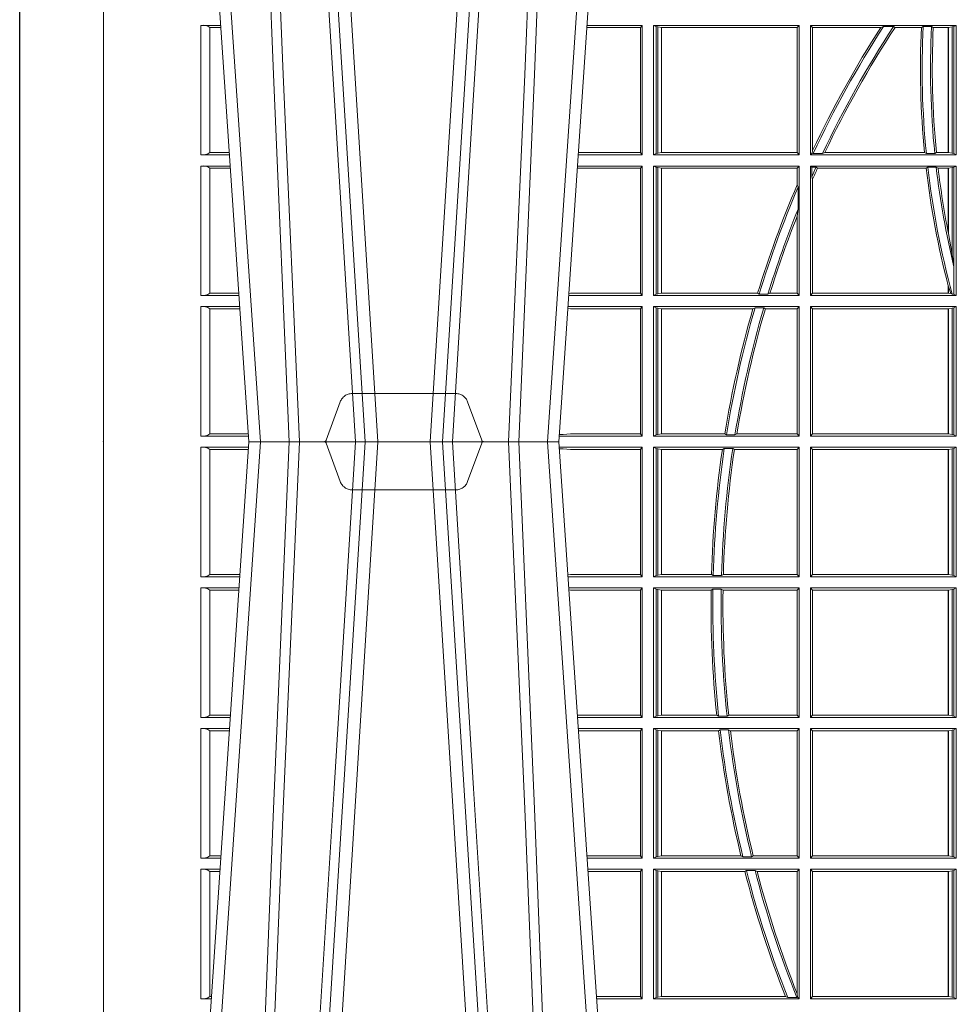
# Model space of a CAD drawing. Units: millimetres. Extents: x 0 to 21000, y 0 to 14850.
# Drawn here: x 7346 to 7569, y 5286 to 5521 of the extents above; entities that cross this region are included whole.
import ezdxf

# ---------------------------------------------------------------- set-up
doc = ezdxf.new("R2010")
doc.units = ezdxf.units.MM
doc.header["$LTSCALE"] = 333.33333
doc.linetypes.add('STRICHPUNKT2', pattern=[12.7, 6.35, -3.175, 0, -3.175])
doc.linetypes.add('VERDECKT2', pattern=[4.762499999999999, 3.175, -1.5875])
doc.layers.add('FRW-Rifi ST', color=124, linetype='Continuous', lineweight=15)
doc.layers.add('FRW-Sym', color=1, linetype='STRICHPUNKT2')

# ---------------------------------------------------------------- blocks, each defined once
blk = doc.blocks.new('ST-Block_UT')
at = {"color": 0, "linetype": 'Continuous'}
for p, q in [((-0.3836637973790005, -0.2714999980891264), (-0.3652499854565008, -2.947132315966883e-09)), ((-0.291249984502997, -2.947132315966883e-09), (-0.3652499854565008, -2.947132315966883e-09)), ((-0.2728362023835018, -0.2714999980891264), (-0.291249984502997, -2.947132315966883e-09))]:
    blk.add_line(p, q, dxfattribs=at)
at = {"color": 0, "linetype": 'Continuous', "lineweight": 0}
for p, q in [((-0.3625177383424898, -2.947132315966883e-09), (-0.3816097617149978, -0.2814999960031344)), ((-0.3556051492695076, -0.2914999976421484), (-0.3374890327455091, -2.947132315966883e-09)), ((-0.3345073103905065, -2.947132315966883e-09), (-0.3526233971120121, -0.2914999976421484)), ((-0.3219926893715126, -2.947132315966883e-09), (-0.3038765728474857, -0.2914999976421484)), ((-0.3008948504925115, -0.2914999976421484), (-0.31901096701651, -2.947132315966883e-09)), ((-0.2939822614195009, -2.947132315966883e-09), (-0.2748902082444999, -0.2814999960031344))]:
    blk.add_line(p, q, dxfattribs=at)
at = {"color": 0, "linetype": 'VERDECKT2', "lineweight": 5, "ltscale": 0.1}
blk.add_lwpolyline([(-0.3092137993799895, 3.251869884479675e-09, -0.3152987888776895), (-0.3096836447714963, 0.0003289848898759828), (-0.313031105595627, 0.009526063681846608, 0.3152987888791577), (-0.3158501834579965, 0.01150000325188216), (-0.3406497683814962, 0.01150000325188216, 0.3152987888791579), (-0.3434688389299936, 0.00952607098585645), (-0.3468163061490941, 0.0003289931802044066, -0.3152987888776896), (-0.3472861524594748, 3.251869884479675e-09)], format="xyb", dxfattribs=at)
at = {"color": 0, "linetype": 'Continuous', "lineweight": 0}
for points in [[(-0.3666014015674932, -0.2814999960031344), (-0.3624699652195034, -0.1656839728021282), (-0.3594078958035141, -0.08773574527762662), (-0.3556559026245054, -2.947132315966883e-09)], [(-0.3532010555269949, -2.947132315966883e-09), (-0.3570883512500131, -0.08773574527762662), (-0.3602576494220102, -0.1656839728021282), (-0.3645309150219873, -0.2814999960031344)], [(-0.3575749933719976, -0.2841802864936369), (-0.3549931287770107, -0.2436380117801491), (-0.3500690400605038, -0.1656835704711455), (-0.3448957443239919, -0.08283865746514607), (-0.3398126304149969, -2.947132315966883e-09)], [(-0.2989249765875002, -0.2841802864936369), (-0.3015068411829986, -0.2436380117801491), (-0.3064309597019985, -0.1656835704711455), (-0.3116042554379987, -0.08283865746514607), (-0.3166873693469938, -2.947132315966883e-09)], [(-0.3032989144325029, -2.947132315966883e-09), (-0.299411648512006, -0.08773574527762662), (-0.2962423205379991, -0.1656839728021282), (-0.2919690847400034, -0.2814999960031344)], [(-0.2898985683920046, -0.2814999960031344), (-0.2940300345424873, -0.1656839728021282), (-0.2970920741560121, -0.08773574527762662), (-0.3008440971375137, -2.947132315966883e-09)]]:
    blk.add_lwpolyline(points, dxfattribs=at)
at = {"color": 0, "lineweight": 5}
blk.add_point((-0.4000000000000057, 0), dxfattribs=at)
blk = doc.blocks.new('ST-Block_SeitGitt')
at = {"color": 0, "lineweight": 5}
blk.add_line((0, 0.2714999980891264), (0, -0.2714999980891264), dxfattribs=at)
at = {"color": 0, "linetype": 'Continuous', "lineweight": 0}
for p, q in [((0.02323644757271381, 0.09945000288232109), (0.02800506564011584, 0.09945000288232109)), ((0.02323644757271381, 0.09945000288232109), (0.02323644757271381, 0.06855000135644218)), ((0.02543618679047199, 0.06908312765105507), (0.02543618679047199, 0.0989168765877082)), ((0.02543645501137348, 0.09891621348603508), (0.02543645501137348, 0.09896227297528526)), ((0.02543645501137348, 0.09896227297528526), (0.02803814470800603, 0.09896227297528526)), ((0.02543645501137348, 0.09891621348603508), (0.02804126857830624, 0.09891621348603508)), ((0.1282304465770778, 0.0989461722706153), (0.1154607824807101, 0.0989461722706153)), ((0.1286500036716518, 0.09945000288232109), (0.1154949534835907, 0.09945000288229267)), ((0.1286500036716518, 0.09945000288232109), (0.1282304465770778, 0.0989461722706153)), ((0.1282304465770778, 0.0989461722706153), (0.1282304465770778, 0.06905383941872856)), ((0.1286500036716518, 0.06855000135644218), (0.1286500036716518, 0.09945000288232109)), ((0.1313500046730098, 0.09945000288232109), (0.1661499977111873, 0.09945000288232109)), ((0.1313500046730098, 0.06855000135644218), (0.1313500046730098, 0.09945000288232109)), ((0.1319748401641903, 0.09913795766576072), (0.1313500046730098, 0.09945000288232109)), ((0.1319748401641903, 0.09913795766576072), (0.1319748401641903, 0.06886204657300254)), ((0.1319748401641903, 0.09913795766576072), (0.1323715388774929, 0.09906407770856163)), ((0.1323715388774929, 0.09906407770856163), (0.1332243919372615, 0.09896111068471214)), ((0.1323715388774929, 0.09906407770856163), (0.1323715388774929, 0.06893592653020164)), ((0.1332243919372615, 0.09896111068471214), (0.1332695722580013, 0.09896111068471214)), ((0.1332243919372615, 0.06903889355405113), (0.1332243919372615, 0.09896111068471214)), ((0.1332695722580013, 0.09896111068471214), (0.1656611055135784, 0.09896111068471214)), ((0.1332695722580013, 0.09896111068471214), (0.1332695722580013, 0.06903889355405113)), ((0.1661499977111873, 0.09945000288232109), (0.1656611055135784, 0.09896111068471214)), ((0.1656611055135784, 0.06903889355405113), (0.1656611055135784, 0.09896111068471214)), ((0.1661499977111873, 0.06855000135644218), (0.1661499977111873, 0.09945000288232109)), ((0.203650006651884, 0.09945000288232109), (0.1688499987125454, 0.09945000288232109)), ((0.1688499987125454, 0.06855000135644218), (0.1688499987125454, 0.09945000288232109)), ((0.1688499987125454, 0.09945000288232109), (0.1693388909101543, 0.09896111068471214)), ((0.1856388241052684, 0.09896111068471214), (0.1693388909101543, 0.09896111068471214)), ((0.1693388909101543, 0.06953311291678688), (0.1693388909101543, 0.09896111068471214)), ((0.1856388241052684, 0.09896111068471214), (0.1862732410430965, 0.09917063591225883)), ((0.1886587381362972, 0.09917063591225883), (0.1862732410430965, 0.09917063591225883)), ((0.1886587381362972, 0.09917063591225883), (0.1890230268240032, 0.09896111068471214)), ((0.1953226864337978, 0.09896111068471214), (0.1890230268240032, 0.09896111068471214)), ((0.1957530766725597, 0.09917063591225883), (0.1953226864337978, 0.09896111068471214)), ((0.1977555692195949, 0.09917063591225883), (0.1957530766725597, 0.09917063591225883)), ((0.1977555692195949, 0.09917063591225883), (0.198165217041975, 0.09896111068471214)), ((0.2017304390668926, 0.09896111068471214), (0.198165217041975, 0.09896111068471214)), ((0.2017756044864711, 0.09896111068471214), (0.2017304390668926, 0.09896111068471214)), ((0.2017304390668926, 0.09896111068471214), (0.2017304390668926, 0.06903889355405113)), ((0.202628472447401, 0.09906407770856163), (0.2017756044864711, 0.09896111068471214)), ((0.2017756044864711, 0.06903889355405113), (0.2017756044864711, 0.09896111068471214)), ((0.2030251562595424, 0.09913795766576072), (0.202628472447401, 0.09906407770856163)), ((0.202628472447401, 0.09906407770856163), (0.202628472447401, 0.06893592653020164)), ((0.2030251562595424, 0.09913795766576072), (0.203650006651884, 0.09945000288232109)), ((0.2030251562595424, 0.09913795766576072), (0.2030251562595424, 0.06886204657300254)), ((0.203650006651884, 0.06855000135644218), (0.203650006651884, 0.09945000288232109)), ((0.02323644757271381, 0.06855000135644218), (0.03010078139215011, 0.06855000135644218)), ((0.02543645501137348, 0.06903773126347801), (0.02543645501137348, 0.06908379075272819)), ((0.02543645501137348, 0.06908379075272819), (0.03006457845393129, 0.06908379075272819)), ((0.02543645501137348, 0.06903773126347801), (0.0300677023242315, 0.06903773126347801)), ((0.1286500036716518, 0.06855000135644218), (0.1133992411234601, 0.06855000135644218)), ((0.1282304465770778, 0.06905383941872856), (0.1134334126316219, 0.06905383941872856)), ((0.1286500036716518, 0.06855000135644218), (0.1282304465770778, 0.06905383941872856)), ((0.1319748401641903, 0.06886204657300254), (0.1313500046730098, 0.06855000135644218)), ((0.1313500046730098, 0.06855000135644218), (0.1661499977111873, 0.06855000135644218)), ((0.1319748401641903, 0.06886204657300254), (0.1323715388774929, 0.06893592653020164)), ((0.1323715388774929, 0.06893592653020164), (0.1332243919372615, 0.06903889355405113)), ((0.1332243919372615, 0.06903889355405113), (0.1332695722580013, 0.06903889355405113)), ((0.1332695722580013, 0.06903889355405113), (0.1656611055135784, 0.06903889355405113)), ((0.1661499977111873, 0.06855000135644218), (0.1656611055135784, 0.06903889355405113)), ((0.1688499987125454, 0.06855000135644218), (0.1692543417215404, 0.06895435181601783)), ((0.203650006651884, 0.06855000135644218), (0.1688499987125454, 0.06855000135644218)), ((0.1693388909101543, 0.06953311291678688), (0.1692543417215404, 0.06895435181601783)), ((0.1692543417215404, 0.06895435181601783), (0.1694721817970333, 0.06882936832650444)), ((0.1716820687055645, 0.06882936832650444), (0.1694721817970333, 0.06882936832650444)), ((0.1716820687055645, 0.06882936832650444), (0.1722454220056591, 0.06903889355405113)), ((0.1960549592971859, 0.06903889355405113), (0.1722454220056591, 0.06903889355405113)), ((0.1964971810579357, 0.06882936832650444), (0.1960549592971859, 0.06903889355405113)), ((0.1985070794820842, 0.06882936832650444), (0.1964971810579357, 0.06882936832650444)), ((0.1985070794820842, 0.06882936832650444), (0.1989078313112316, 0.06903889355405113)), ((0.2017304390668926, 0.06903889355405113), (0.1989078313112316, 0.06903889355405113)), ((0.2017756044864711, 0.06903889355405113), (0.2017304390668926, 0.06903889355405113)), ((0.202628472447401, 0.06893592653020164), (0.2017756044864711, 0.06903889355405113)), ((0.2030251562595424, 0.06886204657300254), (0.202628472447401, 0.06893592653020164)), ((0.2030251562595424, 0.06886204657300254), (0.203650006651884, 0.06855000135644218)), ((0.02323644757271381, 0.06585000035508415), (0.03028390224491773, 0.06585000035508415)), ((0.02323644757271381, 0.06585000035508415), (0.02323644757271381, 0.03495000255449554)), ((0.02543618679047199, 0.03548312884910843), (0.02543618679047199, 0.06531688151105186)), ((0.02543645501137348, 0.06531621840937873), (0.02543645501137348, 0.06536227789862892)), ((0.02543645501137348, 0.06536227789862892), (0.03031698080749834, 0.06536227789862892)), ((0.02543645501137348, 0.06531621840937873), (0.03032010467779855, 0.06531621840940716)), ((0.1282304465770778, 0.06534616974337837), (0.1131819495642787, 0.06534616974337837)), ((0.1286500036716518, 0.06585000035508415), (0.1132161205671309, 0.06585000035505573)), ((0.1286500036716518, 0.06585000035508415), (0.1282304465770778, 0.06534616974337837)), ((0.1282304465770778, 0.06534616974337837), (0.1282304465770778, 0.03545383689149162)), ((0.1286500036716518, 0.03495000255449554), (0.1286500036716518, 0.06585000035508415)), ((0.1313500046730098, 0.03495000255449554), (0.1313500046730098, 0.06585000035508415)), ((0.1313500046730098, 0.06585000035508415), (0.1661499977111873, 0.06585000035508415)), ((0.1319748401641903, 0.06553796258910438), (0.1313500046730098, 0.06585000035508415)), ((0.1319748401641903, 0.06553796258910438), (0.1323715388774929, 0.06546408263190528)), ((0.1319748401641903, 0.06553796258910438), (0.1319748401641903, 0.0352620477710559)), ((0.1323715388774929, 0.06546408263190528), (0.1332243919372615, 0.0653611156080558)), ((0.1323715388774929, 0.06546408263190528), (0.1323715388774929, 0.035335927728255)), ((0.1332243919372615, 0.0653611156080558), (0.1332695722580013, 0.0653611156080558)), ((0.1332243919372615, 0.03543889475210449), (0.1332243919372615, 0.0653611156080558)), ((0.1332695722580013, 0.0653611156080558), (0.1656611055135784, 0.0653611156080558)), ((0.1332695722580013, 0.0653611156080558), (0.1332695722580013, 0.03543889475210449)), ((0.1661499977111873, 0.06585000035508415), (0.1656611055135784, 0.0653611156080558)), ((0.1656611055135784, 0.06134574067934295), (0.1656611055135784, 0.0653611156080558)), ((0.1661499977111873, 0.03495000255449554), (0.1661499977111873, 0.06585000035508415)), ((0.203650006651884, 0.06585000035508415), (0.1688499987125454, 0.06585000035508415)), ((0.1688499987125454, 0.03495000255449554), (0.1688499987125454, 0.06585000035508415)), ((0.1688499987125454, 0.06585000035508415), (0.1691293656826076, 0.06557063338502189)), ((0.170171299576765, 0.06557063338502189), (0.1691293656826076, 0.06557063338502189)), ((0.1691293656826076, 0.06324970302327415), (0.1691293656826076, 0.06557063338502189)), ((0.170171299576765, 0.06557063338502189), (0.1705369144678173, 0.0653611156080558)), ((0.1964484542608318, 0.0653611156080558), (0.1705369144678173, 0.0653611156080558)), ((0.1968465685844478, 0.06557063338502189), (0.1964484542608318, 0.0653611156080558)), ((0.1988599687814769, 0.06557063338502189), (0.1968465685844478, 0.06557063338502189)), ((0.1988599687814769, 0.06557063338502189), (0.1993069291114864, 0.0653611156080558)), ((0.2017304390668926, 0.0653611156080558), (0.1993069291114864, 0.0653611156080558)), ((0.2017756044864711, 0.0653611156080558), (0.2017304390668926, 0.0653611156080558)), ((0.2017304390668926, 0.0653611156080558), (0.2017304390668926, 0.04993998211963913)), ((0.202628472447401, 0.06546408263190528), (0.2017756044864711, 0.0653611156080558)), ((0.2017756044864711, 0.04971142438395759), (0.2017756044864711, 0.0653611156080558)), ((0.2030251562595424, 0.06553796258910438), (0.202628472447401, 0.06546408263190528)), ((0.202628472447401, 0.06546408263190528), (0.202628472447401, 0.04467892599447509)), ((0.2030251562595424, 0.06553796258910438), (0.203650006651884, 0.06585000035508415)), ((0.2030251562595424, 0.06553796258910438), (0.2030251562595424, 0.04230243292792579)), ((0.203650006651884, 0.03495000255449554), (0.203650006651884, 0.06585000035508415)), ((0.1658706307411251, 0.06076818284734031), (0.1656611055135784, 0.06134574067934295)), ((0.1691293656826076, 0.06324970302327415), (0.1693388909101543, 0.06268579838021537)), ((0.1693388909101543, 0.03543889475210449), (0.1693388909101543, 0.06268579838021537)), ((0.1658706307411251, 0.06076818284734031), (0.1658706307411251, 0.05554993775828621)), ((0.1656611055135784, 0.05389689234240791), (0.1658706307411251, 0.05554993775828621)), ((0.1656611055135784, 0.03543889475210449), (0.1656611055135784, 0.05389689234240791)), ((0.2017756044864711, 0.04971142438395759), (0.202628472447401, 0.04467892599447509)), ((0.202628472447401, 0.04467892599447509), (0.2030251562595424, 0.04230243292792579)), ((0.2030905872583446, 0.0417460868988826), (0.2030251562595424, 0.04230243292792579)), ((0.2030905872583446, 0.0417460868988826), (0.2030905872583446, 0.0352293695245578)), ((0.02543645501137348, 0.03543773246153137), (0.02543645501137348, 0.03548379195078155)), ((0.02543645501137348, 0.03548379195078155), (0.0323434148060926, 0.03548379195078155)), ((0.02543645501137348, 0.03543773246153137), (0.03234653867639281, 0.03543773246153137)), ((0.1115499973297176, 0.03545383689149162), (0.1111523148307185, 0.03542044255095789)), ((0.1282304465770778, 0.03545383689149162), (0.1115499973297176, 0.03545383689149162)), ((0.1286500036716518, 0.03495000255449554), (0.1282304465770778, 0.03545383689149162)), ((0.1319748401641903, 0.0352620477710559), (0.1323715388774929, 0.035335927728255)), ((0.1323715388774929, 0.035335927728255), (0.1332243919372615, 0.03543889475210449)), ((0.1332243919372615, 0.03543889475210449), (0.1332695722580013, 0.03543889475210449)), ((0.1332695722580013, 0.03543889475210449), (0.1561909854412136, 0.03543889475210449)), ((0.1561909854412136, 0.03543889475210449), (0.1565657198429165, 0.0352293695245578)), ((0.1586573958396968, 0.0352293695245578), (0.1591610550880489, 0.03543889475210449)), ((0.1591610550880489, 0.03543889475210449), (0.1656611055135784, 0.03543889475210449)), ((0.1661499977111873, 0.03495000255449554), (0.1656611055135784, 0.03543889475210449)), ((0.1688499987125454, 0.03495000255449554), (0.1693388909101543, 0.03543889475210449)), ((0.2017304390668926, 0.03543889475210449), (0.1693388909101543, 0.03543889475210449)), ((0.2017304391282835, 0.0372196241532663), (0.2017756031978308, 0.03704699621420104)), ((0.2017304390668926, 0.03721962449296257), (0.2017304390668926, 0.03543889475210449)), ((0.2017756044864711, 0.03543889475210449), (0.2017304390668926, 0.03543889475210449)), ((0.2017756044864711, 0.03704699454053184), (0.2023733496666011, 0.03536672842844268)), ((0.2017756044864711, 0.03543889475210449), (0.2017756044864711, 0.03704699454053184)), ((0.2023733496666011, 0.03536672842844268), (0.2017756044864711, 0.03543889475210449)), ((0.2026957511901912, 0.0352293695245578), (0.2023733496666011, 0.03536672842844268)), ((0.02323644757271381, 0.03495000255449554), (0.032379617744283, 0.03495000255446712)), ((0.1286500036716518, 0.03495000255449554), (0.1111204084596409, 0.03495000255449554)), ((0.1319748401641903, 0.0352620477710559), (0.1313500046730098, 0.03495000255449554)), ((0.1313500046730098, 0.03495000255449554), (0.1661499977111873, 0.03495000255449554)), ((0.1586573958396968, 0.0352293695245578), (0.1565657198429165, 0.0352293695245578)), ((0.203650006651884, 0.03495000255449554), (0.1688499987125454, 0.03495000255449554)), ((0.2030905872583446, 0.0352293695245578), (0.2026957511901912, 0.0352293695245578)), ((0.2030905872583446, 0.0352293695245578), (0.203650006651884, 0.03495000255449554)), ((0.02323644757271381, 0.03225000155313751), (0.03256273859705061, 0.03225000155310909)), ((0.02323644757271381, 0.03225000155313751), (0.02323644757271381, 0.001350003286887613)), ((0.02543618679047199, 0.001883127020363418), (0.02543618679047199, 0.03171687898381492)), ((0.02543645501137348, 0.0317162158821418), (0.02543645501137348, 0.03176227537139198)), ((0.02543645501137348, 0.03176227537139198), (0.03259581741230022, 0.03176227537139198)), ((0.02543645501137348, 0.0317162158821418), (0.03259894128257201, 0.0317162158821418)), ((0.1115499973297176, 0.03174617094143173), (0.1109067800632033, 0.03180018204420776)), ((0.1286500036716518, 0.03225000155313751), (0.1109372879032833, 0.03225000155310909)), ((0.1282304465770778, 0.03174617094143173), (0.1115499973297176, 0.03174617094143173)), ((0.1286500036716518, 0.03225000155313751), (0.1282304465770778, 0.03174617094143173)), ((0.1282304465770778, 0.03174617094143173), (0.1282304465770778, 0.001853837274637726)), ((0.1286500036716518, 0.001350003286887613), (0.1286500036716518, 0.03225000155313751)), ((0.1313500046730098, 0.001350003286887613), (0.1313500046730098, 0.03225000155313751)), ((0.1313500046730098, 0.03225000155313751), (0.1661499977111873, 0.03225000155313751)), ((0.1319748401641903, 0.03193796006186744), (0.1313500046730098, 0.03225000155313751)), ((0.1319748401641903, 0.03193796006186744), (0.1319748401641903, 0.001662046058726219)), ((0.1319748401641903, 0.03193796006186744), (0.1323715388774929, 0.03186408010466835)), ((0.1323715388774929, 0.03186408010466835), (0.1332243919372615, 0.03176111308081886)), ((0.1323715388774929, 0.03186408010466835), (0.1323715388774929, 0.001735926015925315)), ((0.1332243919372615, 0.03176111308081886), (0.1332695722580013, 0.03176111308081886)), ((0.1332243919372615, 0.001838893971097377), (0.1332243919372615, 0.03176111308081886)), ((0.1332695722580013, 0.03176111308081886), (0.1550982832908687, 0.03176111308081886)), ((0.1332695722580013, 0.03176111308081886), (0.1332695722580013, 0.001838893971097377)), ((0.1550982832908687, 0.03176111308081886), (0.1555957883596477, 0.03197063830836555)), ((0.1576791048049984, 0.03197063830836555), (0.1555957883596477, 0.03197063830836555)), ((0.1576791048049984, 0.03197063830836555), (0.1580549418926296, 0.03176111308081886)), ((0.1580549418926296, 0.03176111308081886), (0.1656611055135784, 0.03176111308081886)), ((0.1661499977111873, 0.03225000155313751), (0.1656611055135784, 0.03176111308081886)), ((0.1656611055135784, 0.001838893971097377), (0.1656611055135784, 0.03176111308081886)), ((0.1661499977111873, 0.001350003286887613), (0.1661499977111873, 0.03225000155313751)), ((0.203650006651884, 0.03225000155313751), (0.1688499987125454, 0.03225000155313751)), ((0.1688499987125454, 0.001350003286887613), (0.1688499987125454, 0.03225000155313751)), ((0.1688499987125454, 0.03225000155313751), (0.1693388909101543, 0.03176111308081886)), ((0.2017304390668926, 0.03176111308081886), (0.1693388909101543, 0.03176111308081886)), ((0.1693388909101543, 0.001838893971097377), (0.1693388909101543, 0.03176111308081886)), ((0.2017756044864711, 0.03176111308081886), (0.2017304390668926, 0.03176111308081886)), ((0.2017304390668926, 0.03176111308081886), (0.2017304390668926, 0.001838893971097377)), ((0.202628472447401, 0.03186408010466835), (0.2017756044864711, 0.03176111308081886)), ((0.2017756044864711, 0.001838893971097377), (0.2017756044864711, 0.03176111308081886)), ((0.2030251562595424, 0.03193796006186744), (0.202628472447401, 0.03186408010466835)), ((0.202628472447401, 0.03186408010466835), (0.202628472447401, 0.001735926015925315)), ((0.2030251562595424, 0.03193796006186744), (0.203650006651884, 0.03225000155313751)), ((0.2030251562595424, 0.03193796006186744), (0.2030251562595424, 0.001662046058726219)), ((0.203650006651884, 0.001350003286887613), (0.203650006651884, 0.03225000155313751)), ((0.02323644757271381, 0.001350003286887613), (0.03465845412802082, 0.001350003286887613)), ((0.02543645501137348, 0.001837731564108935), (0.02543645501137348, 0.001883790471282509)), ((0.02543645501137348, 0.001883790471282509), (0.03462225133981178, 0.001883790471282509)), ((0.02543645501137348, 0.001837731564108935), (0.03462537517066266, 0.001837731564108935)), ((0.1286500036716518, 0.001350003286887613), (0.1088415757642736, 0.001350003286887613)), ((0.1098050117492733, 0.001707306938868669), (0.1088604293729247, 0.001627988256245771)), ((0.1088672522645879, 0.00172858763554018), (0.1098050117492733, 0.001707306938868669)), ((0.1115499973297176, 0.001853837274637726), (0.1098050117492733, 0.001707306938868669)), ((0.1282304465770778, 0.001853837274637726), (0.1115499973297176, 0.001853837274637726)), ((0.1286500036716518, 0.001350003286887613), (0.1282304465770778, 0.001853837274637726)), ((0.1319748401641903, 0.001662046058726219), (0.1313500046730098, 0.001350003286887613)), ((0.1313500046730098, 0.001350003286887613), (0.1661499977111873, 0.001350003286887613)), ((0.1319748401641903, 0.001662046058726219), (0.1323715388774929, 0.001735926015925315)), ((0.1323715388774929, 0.001735926015925315), (0.1332243919372615, 0.001838893971097377)), ((0.1332243919372615, 0.001838893971097377), (0.1332695722580013, 0.001838893971097377)), ((0.1332695722580013, 0.001838893971097377), (0.1483729720115718, 0.001838893971097377)), ((0.1483729720115718, 0.001838893971097377), (0.1487640380859432, 0.001629369442042616)), ((0.1507902383804378, 0.001629369442042616), (0.1487640380859432, 0.001629369442042616)), ((0.1507902383804378, 0.001629369442042616), (0.1512496560812053, 0.001838893971097377)), ((0.1512496560812053, 0.001838893971097377), (0.1656611055135784, 0.001838893971097377)), ((0.1661499977111873, 0.001350003286887613), (0.1656611055135784, 0.001838893971097377)), ((0.1688499987125454, 0.001350003286887613), (0.1693388909101543, 0.001838893971097377)), ((0.203650006651884, 0.001350003286887613), (0.1688499987125454, 0.001350003286887613)), ((0.2017304390668926, 0.001838893971097377), (0.1693388909101543, 0.001838893971097377)), ((0.2017756044864711, 0.001838893971097377), (0.2017304390668926, 0.001838893971097377)), ((0.202628472447401, 0.001735926015925315), (0.2017756044864711, 0.001838893971097377)), ((0.2030251562595424, 0.001662046058726219), (0.202628472447401, 0.001735926015925315)), ((0.2030251562595424, 0.001662046058726219), (0.203650006651884, 0.001350003286887613)), ((0.02323644757271381, -0.001349996783147844), (0.03465845456912575, -0.001349996783119423)), ((0.02323644757271381, -0.03224999504939774), (0.02323644757271381, -0.001349996783147844)), ((0.02543618679047199, -0.001883120516623649), (0.02543618679047199, -0.03171687248007515)), ((0.02543645501137348, -0.001837725060369166), (0.03462537561173917, -0.001837725060369166)), ((0.02543645501137348, -0.001837725060369166), (0.02543645501137348, -0.00188378396754274)), ((0.02543645501137348, -0.00188378396754274), (0.03462225178091671, -0.00188378396754274)), ((0.1286500036716518, -0.001349996783147844), (0.1088415753231686, -0.001349996783147844)), ((0.1098050117492733, -0.0017073004351289), (0.1088604289293471, -0.00162798171521672)), ((0.1088672518241935, -0.001728581141776431), (0.1098050117492733, -0.0017073004351289)), ((0.1115499973297176, -0.001853830770897957), (0.1098050117492733, -0.0017073004351289)), ((0.1282304465770778, -0.001853830770897957), (0.1115499973297176, -0.001853830770897957)), ((0.1286500036716518, -0.001349996783147844), (0.1282304465770778, -0.001853830770897957)), ((0.1282304465770778, -0.03174616443769196), (0.1282304465770778, -0.001853830770897957)), ((0.1286500036716518, -0.001349996783147844), (0.1286500036716518, -0.03224999504939774)), ((0.1313500046730098, -0.001349996783147844), (0.1313500046730098, -0.03224999504939774)), ((0.1313500046730098, -0.001349996783147844), (0.1661499977111873, -0.001349996783147844)), ((0.1319748401641903, -0.00166203955498645), (0.1313500046730098, -0.001349996783147844)), ((0.1319748401641903, -0.03193795355812767), (0.1319748401641903, -0.00166203955498645)), ((0.1319748401641903, -0.00166203955498645), (0.1323715388774929, -0.001735919512185546)), ((0.1323715388774929, -0.001735919512185546), (0.1332243919372615, -0.001838887467357608)), ((0.1323715388774929, -0.03186407360092858), (0.1323715388774929, -0.001735919512185546)), ((0.1332243919372615, -0.001838887467357608), (0.1332695722580013, -0.001838887467357608)), ((0.1332243919372615, -0.001838887467357608), (0.1332243919372615, -0.03176110657707909)), ((0.1332695722580013, -0.001838887467357608), (0.1478035688400325, -0.001838887467357608)), ((0.1332695722580013, -0.03176110657707909), (0.1332695722580013, -0.001838887467357608)), ((0.148258680105215, -0.001629362938302847), (0.1478035688400325, -0.001838887467357608)), ((0.148258680105215, -0.001629362938302847), (0.1502807825803814, -0.001629362938302847)), ((0.1506737112999019, -0.001838887467357608), (0.1502807825803814, -0.001629362938302847)), ((0.1506737112999019, -0.001838887467357608), (0.1656611055135784, -0.001838887467357608)), ((0.1661499977111873, -0.001349996783147844), (0.1656611055135784, -0.001838887467357608)), ((0.1656611055135784, -0.001838887467357608), (0.1656611055135784, -0.03176110657707909)), ((0.1661499977111873, -0.001349996783147844), (0.1661499977111873, -0.03224999504939774)), ((0.1688499987125454, -0.001349996783147844), (0.1688499987125454, -0.03224999504939774)), ((0.203650006651884, -0.001349996783147844), (0.1688499987125454, -0.001349996783147844)), ((0.1688499987125454, -0.001349996783147844), (0.1693388909101543, -0.001838887467357608)), ((0.1693388909101543, -0.001838887467357608), (0.1693388909101543, -0.03176110657707909)), ((0.2017304390668926, -0.001838887467357608), (0.1693388909101543, -0.001838887467357608)), ((0.2017756044864711, -0.001838887467357608), (0.2017304390668926, -0.001838887467357608)), ((0.2017304390668926, -0.03176110657707909), (0.2017304390668926, -0.001838887467357608)), ((0.202628472447401, -0.001735919512185546), (0.2017756044864711, -0.001838887467357608)), ((0.2017756044864711, -0.001838887467357608), (0.2017756044864711, -0.03176110657707909)), ((0.2030251562595424, -0.00166203955498645), (0.202628472447401, -0.001735919512185546)), ((0.202628472447401, -0.03186407360092858), (0.202628472447401, -0.001735919512185546)), ((0.2030251562595424, -0.00166203955498645), (0.203650006651884, -0.001349996783147844)), ((0.2030251562595424, -0.03193795355812767), (0.2030251562595424, -0.00166203955498645)), ((0.203650006651884, -0.001349996783147844), (0.203650006651884, -0.03224999504939774)), ((0.02323644757271381, -0.03224999504939774), (0.03256273903812712, -0.03224999504939774)), ((0.02543645501137348, -0.03171620937840203), (0.02543645501137348, -0.03176226886765221)), ((0.02543645501137348, -0.03171620937840203), (0.03259894172367694, -0.03171620937840203)), ((0.02543645501137348, -0.03176226886765221), (0.03259581785340515, -0.03176226886765221)), ((0.1115499973297176, -0.03174616443769196), (0.1109067796246563, -0.03180017557735937)), ((0.1286500036716518, -0.03224999504939774), (0.1109372874622068, -0.03224999504939774)), ((0.1282304465770778, -0.03174616443769196), (0.1115499973297176, -0.03174616443769196)), ((0.1286500036716518, -0.03224999504939774), (0.1282304465770778, -0.03174616443769196)), ((0.1319748401641903, -0.03193795355812767), (0.1313500046730098, -0.03224999504939774)), ((0.1313500046730098, -0.03224999504939774), (0.1661499977111873, -0.03224999504939774)), ((0.1319748401641903, -0.03193795355812767), (0.1323715388774929, -0.03186407360092858)), ((0.1323715388774929, -0.03186407360092858), (0.1332243919372615, -0.03176110657707909)), ((0.1332243919372615, -0.03176110657707909), (0.1332695722580013, -0.03176110657707909)), ((0.1332695722580013, -0.03176110657707909), (0.1451832294464168, -0.03176110657707909)), ((0.1455970942974147, -0.03197063180462578), (0.1451832294464168, -0.03176110657707909)), ((0.1455970942974147, -0.03197063180462578), (0.1475978732109127, -0.03197063180462578)), ((0.1480235099792537, -0.03176110657707909), (0.1475978732109127, -0.03197063180462578)), ((0.1480235099792537, -0.03176110657707909), (0.1656611055135784, -0.03176110657707909)), ((0.1661499977111873, -0.03224999504939774), (0.1656611055135784, -0.03176110657707909)), ((0.1688499987125454, -0.03224999504939774), (0.1693388909101543, -0.03176110657707909)), ((0.203650006651884, -0.03224999504939774), (0.1688499987125454, -0.03224999504939774)), ((0.2017304390668926, -0.03176110657707909), (0.1693388909101543, -0.03176110657707909)), ((0.2017756044864711, -0.03176110657707909), (0.2017304390668926, -0.03176110657707909)), ((0.202628472447401, -0.03186407360092858), (0.2017756044864711, -0.03176110657707909)), ((0.2030251562595424, -0.03193795355812767), (0.202628472447401, -0.03186407360092858)), ((0.2030251562595424, -0.03193795355812767), (0.203650006651884, -0.03224999504939774)), ((0.02323644757271381, -0.03494999605075577), (0.03237961818541635, -0.03494999605075577)), ((0.02323644757271381, -0.06584999385134438), (0.02323644757271381, -0.03494999605075577)), ((0.1286500036716518, -0.03494999605075577), (0.1111204080185644, -0.03494999605075577)), ((0.1286500036716518, -0.03494999605075577), (0.1282304465770778, -0.03545383038775185)), ((0.1286500036716518, -0.03494999605075577), (0.1286500036716518, -0.06584999385134438)), ((0.1313500046730098, -0.03494999605075577), (0.1313500046730098, -0.06584999385134438)), ((0.1313500046730098, -0.03494999605075577), (0.1661499977111873, -0.03494999605075577)), ((0.1319748401641903, -0.03526204126731614), (0.1313500046730098, -0.03494999605075577)), ((0.1319748401641903, -0.06553795608536461), (0.1319748401641903, -0.03526204126731614)), ((0.1319748401641903, -0.03526204126731614), (0.1323715388774929, -0.03533592122451523)), ((0.1455279231071529, -0.03522936302081803), (0.1451053261756954, -0.03543888824836472)), ((0.1455279231071529, -0.03522936302081803), (0.1475281655788478, -0.03522936302081803)), ((0.1479447126388607, -0.03543888824836472), (0.1475281655788478, -0.03522936302081803)), ((0.1661499977111873, -0.03494999605075577), (0.1656611055135784, -0.03543888824836472)), ((0.1661499977111873, -0.03494999605075577), (0.1661499977111873, -0.06584999385134438)), ((0.1688499987125454, -0.03494999605075577), (0.1688499987125454, -0.06584999385134438)), ((0.203650006651884, -0.03494999605075577), (0.1688499987125454, -0.03494999605075577)), ((0.1688499987125454, -0.03494999605075577), (0.1693388909101543, -0.03543888824836472)), ((0.2030251562595424, -0.03526204126731614), (0.202628472447401, -0.03533592122451523)), ((0.2030251562595424, -0.03526204126731614), (0.203650006651884, -0.03494999605075577)), ((0.2030251562595424, -0.06553795608536461), (0.2030251562595424, -0.03526204126731614)), ((0.203650006651884, -0.03494999605075577), (0.203650006651884, -0.06584999385134438)), ((0.02543618679047199, -0.03548312234536866), (0.02543618679047199, -0.06531687500731209)), ((0.02543645501137348, -0.0354377259577916), (0.02543645501137348, -0.03548378544704178)), ((0.02543645501137348, -0.0354377259577916), (0.03234653911746932, -0.0354377259577916)), ((0.02543645501137348, -0.03548378544704178), (0.0323434152471691, -0.03548378544704178)), ((0.1115499973297176, -0.03545383038775185), (0.1111523143871693, -0.03542043600995726)), ((0.1282304465770778, -0.03545383038775185), (0.1115499973297176, -0.03545383038775185)), ((0.1282304465770778, -0.0653461632396386), (0.1282304465770778, -0.03545383038775185)), ((0.1323715388774929, -0.03533592122451523), (0.1332243919372615, -0.03543888824836472)), ((0.1323715388774929, -0.06546407612816552), (0.1323715388774929, -0.03533592122451523)), ((0.1332243919372615, -0.03543888824836472), (0.1332695722580013, -0.03543888824836472)), ((0.1332243919372615, -0.03543888824836472), (0.1332243919372615, -0.06536110910431603)), ((0.1332695722580013, -0.03543888824836472), (0.1451053261756954, -0.03543888824836472)), ((0.1332695722580013, -0.06536110910431603), (0.1332695722580013, -0.03543888824836472)), ((0.1479447126388607, -0.03543888824836472), (0.1656611055135784, -0.03543888824836472)), ((0.1656611055135784, -0.03543888824836472), (0.1656611055135784, -0.06536110910431603)), ((0.2017304390668926, -0.03543888824836472), (0.1693388909101543, -0.03543888824836472)), ((0.1693388909101543, -0.03543888824836472), (0.1693388909101543, -0.06536110910431603)), ((0.2017756044864711, -0.03543888824836472), (0.2017304390668926, -0.03543888824836472)), ((0.2017304390668926, -0.06536110910431603), (0.2017304390668926, -0.03543888824836472)), ((0.202628472447401, -0.03533592122451523), (0.2017756044864711, -0.03543888824836472)), ((0.2017756044864711, -0.03543888824836472), (0.2017756044864711, -0.06536110910431603)), ((0.202628472447401, -0.06546407612816552), (0.202628472447401, -0.03533592122451523)), ((0.02323644757271381, -0.06584999385134438), (0.03028390268602266, -0.06584999385134438)), ((0.02543645501137348, -0.06531621190563897), (0.02543645501137348, -0.06536227139488915)), ((0.02543645501137348, -0.06531621190563897), (0.03032010511890348, -0.06531621190563897)), ((0.02543645501137348, -0.06536227139488915), (0.03031698124860327, -0.06536227139488915)), ((0.1282304465770778, -0.0653461632396386), (0.1131819491232022, -0.0653461632396386)), ((0.1286500036716518, -0.06584999385134438), (0.113216120126026, -0.06584999385134438)), ((0.1286500036716518, -0.06584999385134438), (0.1282304465770778, -0.0653461632396386)), ((0.1319748401641903, -0.06553795608536461), (0.1313500046730098, -0.06584999385134438)), ((0.1313500046730098, -0.06584999385134438), (0.1661499977111873, -0.06584999385134438)), ((0.1319748401641903, -0.06553795608536461), (0.1323715388774929, -0.06546407612816552)), ((0.1323715388774929, -0.06546407612816552), (0.1332243919372615, -0.06536110910431603)), ((0.1332243919372615, -0.06536110910431603), (0.1332695722580013, -0.06536110910431603)), ((0.1332695722580013, -0.06536110910431603), (0.1464470863342342, -0.06536110910431603)), ((0.146890842914587, -0.06557062688128212), (0.1464470863342342, -0.06536110910431603)), ((0.146890842914587, -0.06557062688128212), (0.1489019036293087, -0.06557062688128212)), ((0.1493017017841396, -0.06536110910431603), (0.1489019036293087, -0.06557062688128212)), ((0.1493017017841396, -0.06536110910431603), (0.1656611055135784, -0.06536110910431603)), ((0.1661499977111873, -0.06584999385134438), (0.1656611055135784, -0.06536110910431603)), ((0.1688499987125454, -0.06584999385134438), (0.1693388909101543, -0.06536110910431603)), ((0.203650006651884, -0.06584999385134438), (0.1688499987125454, -0.06584999385134438)), ((0.2017304390668926, -0.06536110910431603), (0.1693388909101543, -0.06536110910431603)), ((0.2017756044864711, -0.06536110910431603), (0.2017304390668926, -0.06536110910431603)), ((0.202628472447401, -0.06546407612816552), (0.2017756044864711, -0.06536110910431603)), ((0.2030251562595424, -0.06553795608536461), (0.202628472447401, -0.06546407612816552)), ((0.2030251562595424, -0.06553795608536461), (0.203650006651884, -0.06584999385134438)), ((0.02323644757271381, -0.06854999485270241), (0.03010078183325504, -0.06854999485270241)), ((0.02323644757271381, -0.09944999637858132), (0.02323644757271381, -0.06854999485270241)), ((0.02543618679047199, -0.0690831211473153), (0.02543618679047199, -0.09891687008396843)), ((0.02543645501137348, -0.06903772475973824), (0.02543645501137348, -0.06908378424898842)), ((0.02543645501137348, -0.06903772475973824), (0.03006770276533643, -0.06903772475973824)), ((0.02543645501137348, -0.06908378424898842), (0.03006457889503622, -0.06908378424898842)), ((0.1286500036716518, -0.06854999485270241), (0.1133992406823836, -0.06854999485273083)), ((0.1282304465770778, -0.06905383291498879), (0.1134334121905454, -0.06905383291498879)), ((0.1286500036716518, -0.06854999485270241), (0.1282304465770778, -0.06905383291498879)), ((0.1282304465770778, -0.09894616576687554), (0.1282304465770778, -0.06905383291498879)), ((0.1286500036716518, -0.06854999485270241), (0.1286500036716518, -0.09944999637858132)), ((0.1313500046730098, -0.06854999485270241), (0.1661499977111873, -0.06854999485270241)), ((0.1313500046730098, -0.06854999485270241), (0.1313500046730098, -0.09944999637858132)), ((0.1319748401641903, -0.06886204006926278), (0.1313500046730098, -0.06854999485270241)), ((0.1319748401641903, -0.06886204006926278), (0.1323715388774929, -0.06893592002646187)), ((0.1319748401641903, -0.09913795116202095), (0.1319748401641903, -0.06886204006926278)), ((0.1323715388774929, -0.06893592002646187), (0.1332243919372615, -0.06903888705031136)), ((0.1323715388774929, -0.09906407120482186), (0.1323715388774929, -0.06893592002646187)), ((0.1332243919372615, -0.06903888705031136), (0.1332695722580013, -0.06903888705031136)), ((0.1332243919372615, -0.06903888705031136), (0.1332243919372615, -0.09896110418097237)), ((0.1332695722580013, -0.06903888705031136), (0.146856480836874, -0.06903888705031136)), ((0.1332695722580013, -0.09896110418097237), (0.1332695722580013, -0.06903888705031136)), ((0.1472541630268154, -0.06882936182276467), (0.146856480836874, -0.06903888705031136)), ((0.1472541630268154, -0.06882936182276467), (0.1492681443691311, -0.06882936182276467)), ((0.1497157454490718, -0.06903888705031136), (0.1492681443691311, -0.06882936182276467)), ((0.1497157454490718, -0.06903888705031136), (0.1656611055135784, -0.06903888705031136)), ((0.1661499977111873, -0.06854999485270241), (0.1656611055135784, -0.06903888705031136)), ((0.1656611055135784, -0.06903888705031136), (0.1656611055135784, -0.09896110418097237)), ((0.1661499977111873, -0.06854999485270241), (0.1661499977111873, -0.09944999637858132)), ((0.203650006651884, -0.06854999485270241), (0.1688499987125454, -0.06854999485270241)), ((0.1688499987125454, -0.06854999485270241), (0.1688499987125454, -0.09944999637858132)), ((0.1688499987125454, -0.06854999485270241), (0.1693388909101543, -0.06903888705031136)), ((0.2017304390668926, -0.06903888705031136), (0.1693388909101543, -0.06903888705031136)), ((0.1693388909101543, -0.06903888705031136), (0.1693388909101543, -0.09896110418097237)), ((0.2017756044864711, -0.06903888705031136), (0.2017304390668926, -0.06903888705031136)), ((0.2017304390668926, -0.09896110418097237), (0.2017304390668926, -0.06903888705031136)), ((0.202628472447401, -0.06893592002646187), (0.2017756044864711, -0.06903888705031136)), ((0.2017756044864711, -0.06903888705031136), (0.2017756044864711, -0.09896110418097237)), ((0.2030251562595424, -0.06886204006926278), (0.202628472447401, -0.06893592002646187)), ((0.202628472447401, -0.09906407120482186), (0.202628472447401, -0.06893592002646187)), ((0.2030251562595424, -0.06886204006926278), (0.203650006651884, -0.06854999485270241)), ((0.2030251562595424, -0.09913795116202095), (0.2030251562595424, -0.06886204006926278)), ((0.203650006651884, -0.06854999485270241), (0.203650006651884, -0.09944999637858132)), ((0.02323644757271381, -0.09944999637858132), (0.02800506608122078, -0.09944999637858132)), ((0.02543645501137348, -0.09891620698229531), (0.02543645501137348, -0.09896226647154549)), ((0.02543645501137348, -0.09891620698229531), (0.02804126901941117, -0.09891620698229531)), ((0.02543645501137348, -0.09896226647154549), (0.02803814514911096, -0.09896226647154549)), ((0.1282304465770778, -0.09894616576687554), (0.1154607820396336, -0.09894616576687554)), ((0.1286500036716518, -0.09944999637858132), (0.1154949530425142, -0.09944999637858132)), ((0.1286500036716518, -0.09944999637858132), (0.1282304465770778, -0.09894616576687554)), ((0.1319748401641903, -0.09913795116202095), (0.1313500046730098, -0.09944999637858132)), ((0.1313500046730098, -0.09944999637858132), (0.1661499977111873, -0.09944999637858132)), ((0.1319748401641903, -0.09913795116202095), (0.1323715388774929, -0.09906407120482186)), ((0.1323715388774929, -0.09906407120482186), (0.1332243919372615, -0.09896110418097237)), ((0.1332243919372615, -0.09896110418097237), (0.1332695722580013, -0.09896110418097237)), ((0.1332695722580013, -0.09896110418097237), (0.1522326707840023, -0.09896110418097237)), ((0.1527152597904262, -0.09917062940851906), (0.1522326707840023, -0.09896110418097237)), ((0.1527152597904262, -0.09917062940851906), (0.1547740936279354, -0.09917062940851906)), ((0.1551547139883098, -0.09896110418097237), (0.1547740936279354, -0.09917062940851906)), ((0.1551547139883098, -0.09896110418097237), (0.1656611055135784, -0.09896110418097237)), ((0.1661499977111873, -0.09944999637858132), (0.1656611055135784, -0.09896110418097237)), ((0.1688499987125454, -0.09944999637858132), (0.1693388909101543, -0.09896110418097237)), ((0.203650006651884, -0.09944999637858132), (0.1688499987125454, -0.09944999637858132)), ((0.2017304390668926, -0.09896110418097237), (0.1693388909101543, -0.09896110418097237)), ((0.2017756044864711, -0.09896110418097237), (0.2017304390668926, -0.09896110418097237)), ((0.202628472447401, -0.09906407120482186), (0.2017756044864711, -0.09896110418097237)), ((0.2030251562595424, -0.09913795116202095), (0.202628472447401, -0.09906407120482186)), ((0.2030251562595424, -0.09913795116202095), (0.203650006651884, -0.09944999637858132)), ((0.02323644757271381, -0.1021499973799394), (0.02782194522845316, -0.1021499973799394)), ((0.02323644757271381, -0.1330499914552377), (0.02323644757271381, -0.1021499973799394)), ((0.02543618679047199, -0.1026831236745522), (0.02543618679047199, -0.1325168726112054)), ((0.02543645501137348, -0.1026377272869752), (0.02543645501137348, -0.1026837867762254)), ((0.02543645501137348, -0.1026377272869752), (0.02778886616053455, -0.1026377272869752)), ((0.02543645501137348, -0.1026837867762254), (0.02778574229023434, -0.1026837867762254)), ((0.1286500036716518, -0.1021499973799394), (0.1156780735988434, -0.1021499973799678)), ((0.1282304465770778, -0.1026538279916451), (0.1157122446016956, -0.1026538279916451)), ((0.1286500036716518, -0.1021499973799394), (0.1282304465770778, -0.1026538279916451)), ((0.1282304465770778, -0.1325461682941125), (0.1282304465770778, -0.1026538279916451)), ((0.1286500036716518, -0.1021499973799394), (0.1286500036716518, -0.1330499914552377)), ((0.1313500046730098, -0.1021499973799394), (0.1313500046730098, -0.1330499914552377)), ((0.1313500046730098, -0.1021499973799394), (0.1661499977111873, -0.1021499973799394)), ((0.1319748401641903, -0.1024620425964997), (0.1313500046730098, -0.1021499973799394)), ((0.1319748401641903, -0.1327379611398385), (0.1319748401641903, -0.1024620425964997)), ((0.1319748401641903, -0.1024620425964997), (0.1323715388774929, -0.1025359225536988)), ((0.1323715388774929, -0.1025359225536988), (0.1332243919372615, -0.1026388895775483)), ((0.1323715388774929, -0.1326640811826394), (0.1323715388774929, -0.1025359225536988)), ((0.1332243919372615, -0.1026388895775483), (0.1332695722580013, -0.1026388895775483)), ((0.1332243919372615, -0.1026388895775483), (0.1332243919372615, -0.1325610992576287)), ((0.1332695722580013, -0.1026388895775483), (0.153151714801794, -0.1026388895775483)), ((0.1332695722580013, -0.1325610992576287), (0.1332695722580013, -0.1026388895775483)), ((0.1535310089588222, -0.1024293643500016), (0.153151714801794, -0.1026388895775483)), ((0.1535310089588222, -0.1024293643500016), (0.1555967122316417, -0.1024293643500016)), ((0.1560847699642238, -0.1026388895775483), (0.1555967122316417, -0.1024293643500016)), ((0.1560847699642238, -0.1026388895775483), (0.1656611055135784, -0.1026388895775483)), ((0.1661499977111873, -0.1021499973799394), (0.1656611055135784, -0.1026388895775483)), ((0.1656611055135784, -0.1026388895775483), (0.1656611055135784, -0.131896879997413)), ((0.1661499977111873, -0.1021499973799394), (0.1661499977111873, -0.1330499914552377)), ((0.1688499987125454, -0.1021499973799394), (0.1688499987125454, -0.1330499914552377)), ((0.203650006651884, -0.1021499973799394), (0.1688499987125454, -0.1021499973799394)), ((0.1688499987125454, -0.1021499973799394), (0.1693388909101543, -0.1026388895775483)), ((0.1693388909101543, -0.1026388895775483), (0.1693388909101543, -0.1325610992576287)), ((0.2017304390668926, -0.1026388895775483), (0.1693388909101543, -0.1026388895775483)), ((0.2017756044864711, -0.1026388895775483), (0.2017304390668926, -0.1026388895775483)), ((0.2017304390668926, -0.1325610992576287), (0.2017304390668926, -0.1026388895775483)), ((0.202628472447401, -0.1025359225536988), (0.2017756044864711, -0.1026388895775483)), ((0.2017756044864711, -0.1026388895775483), (0.2017756044864711, -0.1325610992576287)), ((0.2030251562595424, -0.1024620425964997), (0.202628472447401, -0.1025359225536988)), ((0.202628472447401, -0.1326640811826394), (0.202628472447401, -0.1025359225536988)), ((0.2030251562595424, -0.1024620425964997), (0.203650006651884, -0.1021499973799394)), ((0.2030251562595424, -0.1327379611398385), (0.2030251562595424, -0.1024620425964997)), ((0.203650006651884, -0.1021499973799394), (0.203650006651884, -0.1330499914552377)), ((0.02323644757271381, -0.1330499914552377), (0.02572622998172847, -0.1330499914552377)), ((0.02543645501137348, -0.1325162020589516), (0.02543645501137348, -0.1325622615482018)), ((0.02543645501137348, -0.1325162020589516), (0.02576243291991887, -0.1325162020589516)), ((0.02543645501137348, -0.1325622615482018), (0.02575930904961865, -0.1325622615481734)), ((0.1282304465770778, -0.1325461682941125), (0.1177396149561503, -0.1325461682941125)), ((0.1286500036716518, -0.1330499914552377), (0.1177737854536645, -0.1330499914552377)), ((0.1286500036716518, -0.1330499914552377), (0.1282304465770778, -0.1325461682941125)), ((0.1319748401641903, -0.1327379611398385), (0.1313500046730098, -0.1330499914552377)), ((0.1313500046730098, -0.1330499914552377), (0.1661499977111873, -0.1330499914552377)), ((0.1319748401641903, -0.1327379611398385), (0.1323715388774929, -0.1326640811826394)), ((0.1323715388774929, -0.1326640811826394), (0.1332243919372615, -0.1325610992576287)), ((0.1332243919372615, -0.1325610992576287), (0.1332695722580013, -0.1325610992576287)), ((0.1332695722580013, -0.1325610992576287), (0.1628707140684185, -0.1325610992576287)), ((0.1634047418832836, -0.1327706244851754), (0.1628707140684185, -0.1325610992576287)), ((0.1634047418832836, -0.1327706244851754), (0.1655574381351528, -0.1327706244851754)), ((0.1657570242881832, -0.1326570180322335), (0.1655574381351528, -0.1327706244851754)), ((0.1657570242881832, -0.1326570180322335), (0.1656611055135784, -0.131896879997413)), ((0.1661499977111873, -0.1330499914552377), (0.1657570242881832, -0.1326570180322335)), ((0.1688499987125454, -0.1330499914552377), (0.1693388909101543, -0.1325610992576287)), ((0.203650006651884, -0.1330499914552377), (0.1688499987125454, -0.1330499914552377)), ((0.2017304390668926, -0.1325610992576287), (0.1693388909101543, -0.1325610992576287)), ((0.2017756044864711, -0.1325610992576287), (0.2017304390668926, -0.1325610992576287)), ((0.202628472447401, -0.1326640811826394), (0.2017756044864711, -0.1325610992576287)), ((0.2030251562595424, -0.1327379611398385), (0.202628472447401, -0.1326640811826394)), ((0.2030251562595424, -0.1327379611398385), (0.203650006651884, -0.1330499914552377))]:
    blk.add_line(p, q, dxfattribs=at)
for centre, radius, start, end in [((0.0237594008630424, 0.09660323165257978), 0.002894406083895789, 54.5907906460524, 100.4092093485662), ((0.4000000000000057, -0.03899999674811738), 0.2549195608716609, 147.2349972766983, 154.8015807016301), ((0.4000000000000057, -0.03899999674811738), 0.2545000000000003, 147.1180338512527, 154.9321622734282), ((0.4000000000000057, -0.03899999674811738), 0.2525000000000003, 146.8241534321333, 154.7196995486801), ((0.4000000000000057, -0.03899999674811738), 0.2520804391283392, 146.8187048926317, 154.621955338856), ((0.4000000000000057, 0.08900000325186852), 0.2049195608716613, 177.2137627107481, 185.5900165981623), ((0.4000000000000057, 0.08900000325186852), 0.2045000000000003, 177.1492670274166, 185.6605101606036), ((0.4000000000000057, 0.08900000325186852), 0.2025000000000001, 177.1210880376341, 185.7166017655416), ((0.4000000000000057, 0.08900000325186852), 0.2020804391283392, 177.1745860312093, 185.6688088030112), ((0.02375939349374789, 0.07139680582722008), 0.002894437446413213, 259.5910530156995, 305.4089469897282), ((0.0237594001737591, 0.06300318997844556), 0.002894444461980763, 54.59131397468146, 100.409055917814), ((0.4000000000000057, -0.03899999674811738), 0.2525000000000003, 155.5347593811982, 156.1120503840917), ((0.4000000000000057, -0.03899999674811738), 0.2520804391283392, 155.5436905895141, 156.2099568216344), ((0.4000000000000057, 0.08900000325186852), 0.2049195608716629, 186.6242124582463, 194.636534594472), ((0.4000000000000057, 0.08900000325186852), 0.2045000000000005, 186.5787678565501, 195.2444100015016), ((0.4000000000000057, 0.08900000325186852), 0.2025000000000006, 186.6440347001095, 193.4945379878387), ((0.4000000000000057, 0.08900000325186852), 0.2020804391283393, 186.7177048815282, 191.1448160100882), ((0.4000000000000057, -0.03899999674811738), 0.2549195608716616, 156.8190142166467, 163.0217098215067), ((0.4000000000000057, -0.03899999674811738), 0.2545000000000002, 156.919974269655, 163.0421897473148), ((0.4000000000000057, -0.03899999674811738), 0.2525000000000003, 158.0093562505168, 162.9037548165118), ((0.4000000000000057, -0.03899999674811738), 0.2520804391283393, 158.3755788646642, 162.8245825732349), ((0.4000000000000057, 0.08900000325186852), 0.2020804391283391, 191.1448160100882, 191.2108723366121), ((0.02375939951528494, 0.03779677986392471), 0.002894411819984505, 259.5908386373868, 305.4091613680719), ((0.0237594005184576, 0.02940321075021757), 0.002894425272677199, 54.59105230935734, 100.4091326340466), ((0.4000000000000057, -0.03899999674811738), 0.2549195608716611, 163.8840497424013, 170.7813179258648), ((0.4000000000000057, -0.03899999674811738), 0.2545000000000002, 163.8076431989255, 170.8137739426068), ((0.4000000000000057, -0.03899999674811738), 0.2525000000000003, 163.6758154822253, 170.7403741876719), ((0.4000000000000057, -0.03899999674811738), 0.2520804391283394, 163.6975082690645, 170.6765691858791), ((0.0237808980806733, 0.004099814393555334), 0.002803192372644808, 258.8005364064358, 306.1993826839579), ((0.0237808980806733, -0.004099807889815565), 0.00280319237264435, 53.8006173160421, 101.1994635935642), ((0.4000000000000057, -0.03899999674811738), 0.2549195608716614, 171.6177919456219, 178.3727664904327), ((0.4000000000000057, -0.03899999674811738), 0.2545000000000002, 171.5561891968386, 178.4172721424342), ((0.4000000000000057, -0.03899999674811738), 0.2525000000000003, 171.4888131952118, 178.4047324564127), ((0.4000000000000057, -0.03899999674811738), 0.2520804391283391, 171.5226941255462, 178.3544343355089), ((0.0237594005184576, -0.0294032042464778), 0.002894425272673029, 259.5908673658739, 305.4089476906427), ((0.02378089485776513, -0.03769981413609003), 0.002803198592438894, 53.80062872563298, 101.1993712689725), ((0.4000000000000057, -0.03899999674811738), 0.2545000000000005, 179.1510832614195, 185.992787859481), ((0.4000000000000057, -0.03899999674811738), 0.2525000000000003, 179.1443586704069, 186.0404314285927), ((0.4000000000000057, -0.03899999674811738), 0.2549195608716612, 179.1995782308294, 185.9355398854034), ((0.4000000000000057, -0.03899999674811738), 0.2520804391283393, 179.1905626752983, 186.0026347272162), ((0.0237594001737591, -0.06300318347470579), 0.002894444461981357, 259.5909440821861, 305.4086860253186), ((0.0237808926218861, -0.07129982302339499), 0.002803208051484476, 53.80071359197689, 101.199286402505), ((0.4000000000000057, -0.03899999674811738), 0.2549195608716612, 186.7672712573228, 193.6043439629107), ((0.4000000000000057, -0.03899999674811738), 0.2545000000000002, 186.7309797226673, 193.6757457485758), ((0.4000000000000057, -0.03899999674811738), 0.2525000000000002, 186.7845440037757, 193.7861995448469), ((0.4000000000000057, -0.03899999674811738), 0.2520804391283393, 186.8438519216819, 193.7605640840514), ((0.0237594008630424, -0.09660322514881159), 0.002894406083903223, 259.5907906515133, 305.4092093539467), ((0.02378089709353048, -0.1048998053804269), 0.00280318913387406, 53.80054386297437, 101.1994561316071), ((0.4000000000000057, -0.03899999674811738), 0.254919560871661, 194.4563893650404, 201.5320784822894), ((0.4000000000000057, -0.03899999674811738), 0.2545000000000002, 194.4320292243152, 201.6200828457993), ((0.4000000000000057, -0.03899999674811738), 0.2525000000000004, 194.548853630735, 201.8000624096966), ((0.4000000000000057, -0.03899999674811738), 0.2520804391283395, 194.6228161585472, 201.6244211353358), ((0.02375942795120523, -0.1302033424122726), 0.002894290802626199, 259.5898262088925, 305.410173796651)]:
    blk.add_arc(centre, radius, start, end, dxfattribs=at)
at = {"color": 0}
blk.add_point((0, 0), dxfattribs=at)
blk = doc.blocks.new('ST-Block')
at = {"color": 0, "xscale": -1, "rotation": 180}
blk.add_blockref('ST-Block_UT', (0.4000000000000057, 0.3314999967481356), dxfattribs=at)
at = {"color": 0}
for name, p in [('ST-Block_SeitGitt', (0, 0.3314999967481072)), ('ST-Block_UT', (0.4000000000000057, 0.3314999967481356))]:
    blk.add_blockref(name, p, dxfattribs=at)

msp = doc.modelspace()

# ---------------------------------------------------------------- linework, layer by layer
at = {"layer": 'FRW-Sym'}
msp.add_line((7345.620058906265, 4806.765240230689), (7345.620058906265, 6562.095966444489), dxfattribs=at)

# ---------------------------------------------------------------- block references
at = {"layer": 'FRW-Rifi ST', "xscale": 1000, "yscale": 1000, "zscale": 1000}
msp.add_blockref('ST-Block', (7365.620100626809, 5089.186629677797), dxfattribs=at)

doc.saveas('drawing.dxf')
